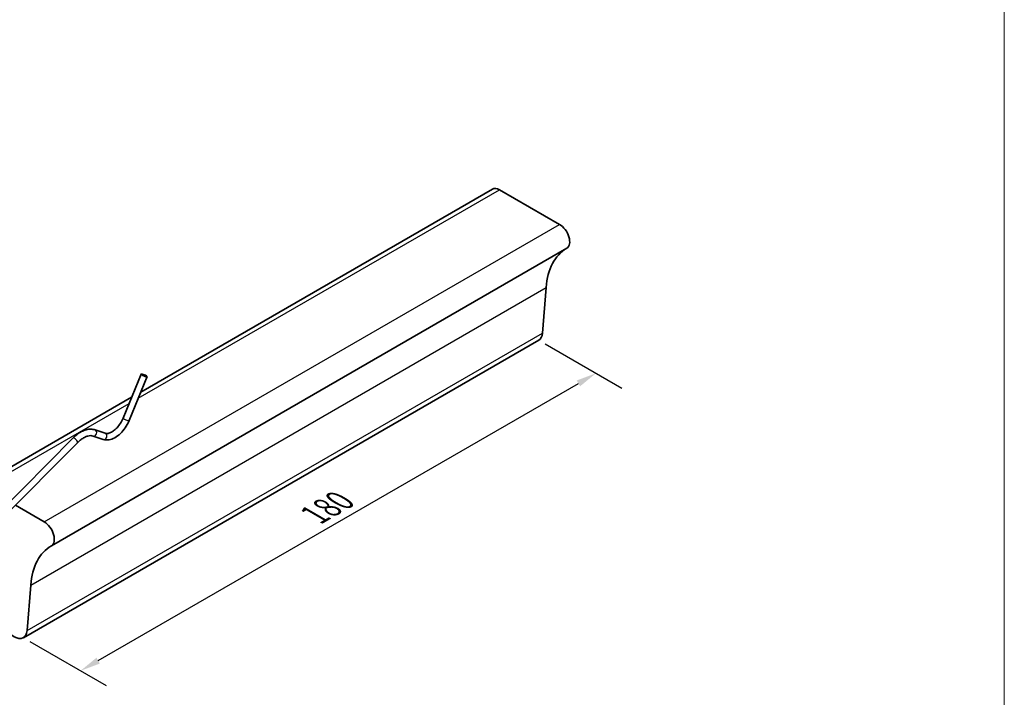
# Model space of a CAD drawing. Units: millimetres. Extents: x 9 to 102, y 2 to 146.
# Drawn here: x 41 to 102, y 32 to 74 of the extents above; entities that cross this region are included whole.
import ezdxf

# ---------------------------------------------------------------- set-up
doc = ezdxf.new("R2010")
doc.units = ezdxf.units.MM
doc.header["$LTSCALE"] = 0.5
doc.linetypes.add('AUSGEZOGEN', pattern=[0])
for name, color, linetype, lineweight in [('Bemaßung (ISO)', 7, 'Continuous', 25), ('Sichtbar (ISO)', 7, 'Continuous', 35), ('Sichtbar schmal (ISO)', 7, 'Continuous', 25), ('Standard', 7, 'AUSGEZOGEN', 25)]:
    doc.layers.add(name, color=color, linetype=linetype, lineweight=lineweight)
doc.styles.add('Notiztext (DIN)', font='isocpeur.ttf')
doc.dimstyles.new('Standard (DIN)', dxfattribs={"dimscale": 0.5, "dimtxt": 3.5, "dimasz": 2.5, "dimexe": 3.175, "dimexo": 0.8, "dimgap": 0.8, "dimtad": 1, "dimtoh": 1, "dimtxsty": 'Notiztext (DIN)', "dimcen": 0.09, "dimdle": 10, "dimclrd": 256, "dimclre": 256, "dimclrt": 256, "dimadec": 0, "dimazin": 2, "dimtfac": 1, "dimtmove": 0, "dimatfit": 3, "dimfxl": 0, "dimtolj": 1, "dimlwd": -1, "dimlwe": -1, "dimarcsym": 0})

# ---------------------------------------------------------------- blocks, each defined once
blk = doc.blocks.new('Rahmen Rahmen A4 h')
at = {"layer": 'Standard', "color": 7, "linetype": 'AUSGEZOGEN', "lineweight": 13}
blk.add_line((203, 7), (203, 292), dxfattribs=at)
blk = doc.blocks.new('*D7')
at = {"layer": 'Bemaßung (ISO)', "transparency": 16777216}
for p, q in [((73.152, 53.743), (77.875, 51.017)), ((45.55, 34.187), (75.205, 51.308)), ((41.332, 35.372), (46.055, 32.645))]:
    blk.add_line(p, q, dxfattribs=at)
for points in [[(75.101, 51.489), (75.309, 51.128), (76.288, 51.933)], [(45.446, 34.367), (45.655, 34.007), (44.468, 33.562)]]:
    blk.add_solid(points, dxfattribs=at)
at = {"layer": 'Defpoints', "color": 0, "transparency": 16777216}
for p in [(72.752, 53.974), (76.288, 51.933), (40.932, 35.603)]:
    blk.add_point(p, dxfattribs=at)
at = {"layer": 'Bemaßung (ISO)', "transparency": 16777216, "insert": (58.556, 43.806), "char_height": 1.75, "attachment_point": 1, "rotation": 30, "style": 'Notiztext (DIN)'}
blk.add_mtext('\\A1;{\\Q-30.000;\\W0.816;\\H0.816x;180}', dxfattribs=at)

msp = doc.modelspace()

# ---------------------------------------------------------------- linework, layer by layer
at = {"layer": 'Sichtbar (ISO)'}
for p, q in [((48.1813, 50.7731), (69.896, 63.3101)), ((70.3335, 63.2667), (74.0458, 61.1234)), ((42.6635, 41.28), (74.4833, 59.6512)), ((73.2051, 57.2248), (72.9821, 54.4111)), ((40.9324, 35.6032), (72.7522, 53.9744)), ((47.0949, 49.1693), (48.2005, 51.8791)), ((47.4653, 49.0182), (48.5709, 51.728)), ((38.0762, 44.9389), (47.6162, 50.4468)), ((45.235, 48.0586), (45.8637, 47.8475)), ((45.3623, 48.4378), (45.991, 48.2267)), ((39.332, 43.2369), (43.9921, 47.9289)), ((39.6158, 42.955), (44.2759, 47.647)), ((40.439, 43.784), (42.226, 42.7523)), ((41.3853, 38.8536), (41.1623, 36.0399))]:
    msp.add_line(p, q, dxfattribs=at)
for centre, major_axis, start_param, end_param in [((70.3335, 62.5523), (-0.4375, 0.7578), 5.4977871, 6.2831853), ((74.0458, 60.409), (0.4375, -0.7578), 0, 2.3561945), ((77.6077, 54.2382), (-3.125, 5.4127), 0, 0.6981317), ((72.1897, 54.9487), (0.5625, -0.9743), 0, 0.6981317), ((42.226, 42.0378), (0.4375, -0.7578), 6.2830037, 8.6393798), ((45.7879, 35.867), (-3.125, 5.4127), 6.2830037, 6.981317), ((40.3699, 36.5775), (0.5625, -0.9743), 4.0142573, 6.981317)]:
    msp.add_ellipse(centre, major_axis=major_axis, ratio=0.5773503, start_param=start_param, end_param=end_param, dxfattribs=at)
msp.add_ellipse((48.3857, 51.8035), major_axis=(0.1852, -0.0756), ratio=0.1885882, dxfattribs=at)
for points, knots in [([(45.8637, 47.8475), (45.9548, 47.8169), (46.0525, 47.8069), (46.2629, 47.8238), (46.3759, 47.8561), (46.6087, 47.9626), (46.728, 48.0413), (46.9534, 48.2335), (47.0594, 48.3472), (47.2495, 48.5982), (47.3336, 48.7355), (47.4252, 48.9244), (47.4461, 48.9711), (47.4653, 49.0182)], [0.9016947, 0.9016947, 0.9016947, 0.9016947, 1.1643307, 1.1643307, 1.4675438, 1.4675438, 1.8050592, 1.8050592, 2.1425745, 2.1425745, 2.4800899, 2.4800899, 2.5892715, 2.5892715, 2.5892715, 2.5892715]), ([(45.991, 48.2267), (46.0362, 48.2115), (46.0928, 48.2067), (46.2258, 48.2306), (46.2987, 48.2564), (46.4493, 48.3384), (46.5265, 48.393), (46.6792, 48.5283), (46.7547, 48.6094), (46.8948, 48.7907), (46.9592, 48.8912), (47.044, 49.0526), (47.0711, 49.1109), (47.0949, 49.1693)], [0.9016947, 0.9016947, 0.9016947, 0.9016947, 1.2392101, 1.2392101, 1.5422464, 1.5422464, 1.8318767, 1.8318767, 2.1265063, 2.1265063, 2.4255893, 2.4255893, 2.5892715, 2.5892715, 2.5892715, 2.5892715]), ([(43.9921, 47.9289), (44.0753, 48.0128), (44.1624, 48.0891), (44.3413, 48.2239), (44.4332, 48.2822), (44.6195, 48.3782), (44.7139, 48.4158), (44.9031, 48.4671), (44.998, 48.4809), (45.1844, 48.4808), (45.276, 48.4668), (45.3623, 48.4378)], [1.2147027, 1.2147027, 1.2147027, 1.2147027, 1.4197418, 1.4197418, 1.6247808, 1.6247808, 1.8298198, 1.8298198, 2.0348589, 2.0348589, 2.2398979, 2.2398979, 2.2398979, 2.2398979]), ([(44.2759, 47.647), (44.3466, 47.7182), (44.4195, 47.782), (44.5654, 47.892), (44.6385, 47.9381), (44.7804, 48.0111), (44.8491, 48.038), (44.9775, 48.0729), (45.0372, 48.0809), (45.1447, 48.0808), (45.1924, 48.0729), (45.235, 48.0586)], [1.2147027, 1.2147027, 1.2147027, 1.2147027, 1.4197418, 1.4197418, 1.6247808, 1.6247808, 1.8298198, 1.8298198, 2.0348589, 2.0348589, 2.2398979, 2.2398979, 2.2398979, 2.2398979])]:
    msp.add_open_spline(points, degree=3, knots=knots, dxfattribs=at)
at = {"layer": 'Sichtbar schmal (ISO)'}
for p, q in [((48.0233, 50.3859), (70.3335, 63.2667)), ((42.226, 42.7523), (74.0458, 61.1234)), ((41.3853, 38.8536), (73.2051, 57.2248)), ((41.1623, 36.0399), (72.9821, 54.4111)), ((38.5137, 44.8956), (47.4582, 50.0597))]:
    msp.add_line(p, q, dxfattribs=at)
for centre, major_axis, ratio, start_param, end_param in [((47.2801, 49.0938), (-0.1852, 0.0756), 0.1885882, 0, 3.1415927), ((45.2986, 48.2482), (0.0637, 0.1896), 0.8109813, 3.1415927, 6.2831853), ((45.9274, 48.0371), (0.0637, 0.1896), 0.8109813, 3.1415927, 6.2831853), ((44.134, 47.788), (-0.1419, 0.1409), 0.3398574, 3.1415927, 6.2831853)]:
    msp.add_ellipse(centre, major_axis=major_axis, ratio=ratio, start_param=start_param, end_param=end_param, dxfattribs=at)

# ---------------------------------------------------------------- block references
at = {"xscale": 0.5, "yscale": 0.5, "zscale": 0.5}
msp.add_blockref('Rahmen Rahmen A4 h', (0, 0), dxfattribs=at)

# ---------------------------------------------------------------- dimensions: what is measured, and where the dimension line sits
at = {"layer": 'Bemaßung (ISO)'}
dim = msp.add_linear_dim(base=(76.2877, 51.9332), p1=(40.9324, 35.6032), p2=(72.7522, 53.9744), angle=210, text='{\\Q-30.000;\\W0.816;\\H0.816x;<>}', dimstyle='Standard (DIN)', override={"dimgap": 0.8, "dimtoh": 0, "dimdec": 2, "dimlfac": 4.898979, "dimtol": 0, "dimlim": 0, "dimtp": 0, "dimtm": 0, "dimtdec": 2, "dimtofl": 0, "dimatfit": 1}, dxfattribs=at)
dim.commit()
dim.dimension.update_dxf_attribs({"geometry": '*D7', "text_midpoint": (60.3778, 42.7476), "dimtype": 160})

doc.saveas('drawing.dxf')
